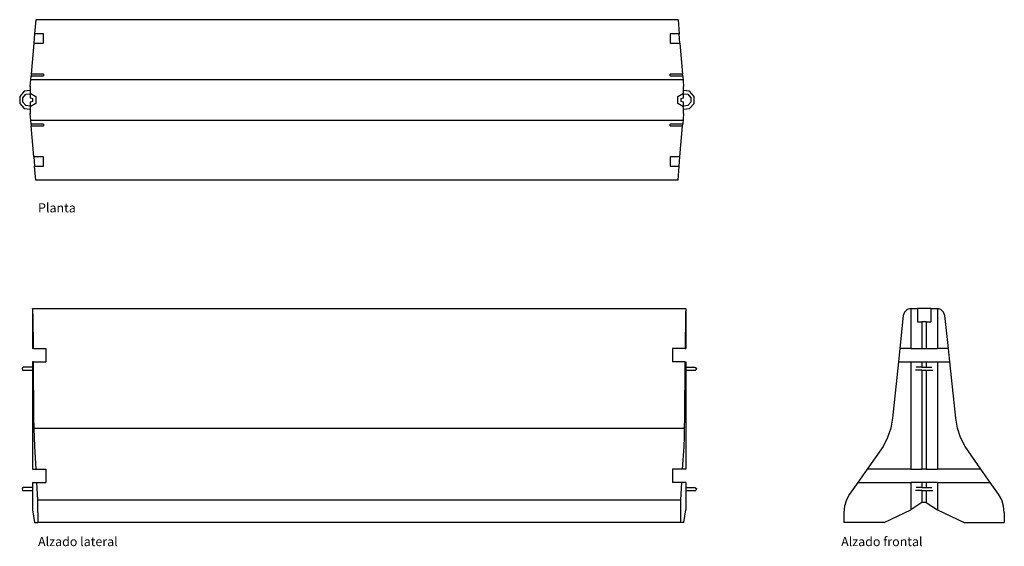
# Model space of a CAD drawing. Units: inches. Extents: x 48 to 195, y 18 to 96.
import ezdxf

# ---------------------------------------------------------------- set-up
doc = ezdxf.new("R2010")
doc.units = ezdxf.units.IN
doc.header["$MEASUREMENT"] = 0
doc.layers.add('Edges', color=7, linetype='Continuous')
doc.styles.get("Standard").update_dxf_attribs({"font": 'verdana.ttf'})

# ---------------------------------------------------------------- blocks, each defined once
blk = doc.blocks.new('concrete barrier pl')
at = {"layer": 'Edges'}
for p, q in [((39.57, 54.05), (39.39, 51.95)), ((135.63, 54.05), (39.57, 54.05)), ((135.63, 54.05), (135.81, 51.95)), ((39.39, 51.95), (39.27, 50.55)), ((40.73, 51.95), (39.39, 51.95)), ((40.73, 50.55), (40.73, 51.95)), ((135.81, 51.95), (134.46, 51.95)), ((134.46, 51.95), (134.46, 50.55)), ((135.92, 50.55), (135.81, 51.95)), ((39.27, 50.55), (38.89, 45.89)), ((39.27, 50.55), (40.73, 50.55)), ((134.46, 50.55), (135.92, 50.55)), ((135.92, 50.55), (136.31, 45.89)), ((38.73, 44.05), (38.87, 45.68)), ((38.89, 45.89), (38.87, 45.68)), ((38.87, 45.68), (40.73, 45.68)), ((40.73, 45.89), (38.89, 45.89)), ((40.73, 45.89), (40.73, 45.68)), ((136.31, 45.89), (134.46, 45.89)), ((134.46, 45.68), (134.46, 45.89)), ((134.46, 45.68), (136.33, 45.68)), ((136.33, 45.68), (136.31, 45.89)), ((136.33, 45.68), (136.46, 44.05)), ((38.82, 45.09), (136.38, 45.09)), ((37.86, 43.35), (37.17, 42.57)), ((37.65, 42.39), (38.1, 42.9)), ((38.73, 43.45), (37.86, 43.35)), ((38.1, 42.9), (38.73, 42.97)), ((38.73, 44.05), (38.73, 43.45)), ((38.73, 43.45), (38.73, 43.05)), ((38.73, 43.05), (39.6, 42.55)), ((38.73, 43.05), (38.73, 42.97)), ((38.73, 42.97), (38.73, 42.39)), ((135.6, 42.55), (136.46, 43.05)), ((136.46, 43.45), (136.46, 44.05)), ((137.33, 43.35), (136.46, 43.45)), ((136.46, 43.05), (136.46, 43.45)), ((136.46, 42.97), (136.46, 43.05)), ((136.46, 42.39), (136.46, 42.97)), ((136.46, 42.97), (137.1, 42.9)), ((137.1, 42.9), (137.55, 42.39)), ((138.02, 42.57), (137.33, 43.35)), ((37.17, 42.57), (37.17, 41.53)), ((37.17, 41.53), (37.86, 40.76)), ((37.65, 41.71), (37.65, 42.39)), ((38.1, 41.21), (37.65, 41.71)), ((38.73, 42.39), (39.16, 42.27)), ((39.16, 41.83), (38.73, 41.72)), ((38.73, 41.72), (38.73, 41.14)), ((39.6, 41.55), (38.73, 41.05)), ((39.16, 41.83), (39.16, 42.27)), ((39.6, 42.55), (39.6, 41.55)), ((135.6, 41.55), (135.6, 42.55)), ((136.46, 41.05), (135.6, 41.55)), ((136.04, 42.27), (136.46, 42.39)), ((136.04, 42.27), (136.04, 41.83)), ((136.46, 41.72), (136.04, 41.83)), ((136.46, 41.14), (136.46, 41.72)), ((137.55, 41.71), (137.1, 41.21)), ((137.33, 40.76), (138.02, 41.53)), ((137.55, 42.39), (137.55, 41.71)), ((138.02, 41.53), (138.02, 42.57)), ((37.86, 40.76), (38.73, 40.66)), ((38.73, 41.14), (38.1, 41.21)), ((38.73, 41.14), (38.73, 41.05)), ((38.73, 41.05), (38.73, 40.66)), ((38.73, 40.66), (38.73, 40.05)), ((38.87, 38.42), (38.73, 40.05)), ((136.46, 40.05), (136.33, 38.42)), ((137.1, 41.21), (136.46, 41.14)), ((136.46, 41.05), (136.46, 41.14)), ((136.46, 40.66), (136.46, 41.05)), ((136.46, 40.66), (137.33, 40.76)), ((136.46, 40.05), (136.46, 40.66)), ((38.82, 39.02), (136.38, 39.02)), ((40.73, 38.42), (38.87, 38.42)), ((38.87, 38.42), (38.89, 38.21)), ((40.73, 38.42), (40.73, 38.21)), ((134.46, 38.21), (134.46, 38.42)), ((136.33, 38.42), (134.46, 38.42)), ((136.31, 38.21), (136.33, 38.42)), ((38.89, 38.21), (40.73, 38.21)), ((39.27, 33.55), (38.89, 38.21)), ((134.46, 38.21), (136.31, 38.21)), ((135.92, 33.55), (136.31, 38.21)), ((40.73, 33.55), (39.27, 33.55)), ((39.27, 33.55), (39.39, 32.15)), ((40.73, 32.15), (40.73, 33.55)), ((135.92, 33.55), (134.46, 33.55)), ((134.46, 33.55), (134.46, 32.15)), ((135.81, 32.15), (135.92, 33.55)), ((39.39, 32.15), (40.73, 32.15)), ((39.57, 30.05), (39.39, 32.15)), ((134.46, 32.15), (135.81, 32.15)), ((135.63, 30.05), (135.81, 32.15)), ((135.63, 30.05), (39.57, 30.05))]:
    blk.add_line(p, q, dxfattribs=at)
blk = doc.blocks.new('concrete barrier rs')
at = {"layer": 'Edges'}
for p, q in [((-31.67, 9.95), (-31.71, 10.1)), ((-31.71, 10.1), (-31.71, 4.1)), ((-31.71, 10.1), (66.02, 10.1)), ((-31.63, 9.57), (-31.67, 9.95)), ((-31.62, 9.05), (-31.63, 9.57)), ((-31.57, 4.1), (-31.62, 9.05)), ((65.93, 9.05), (65.89, 4.1)), ((65.94, 9.57), (65.93, 9.05)), ((65.98, 9.95), (65.94, 9.57)), ((66.02, 10.1), (65.98, 9.95)), ((66.02, 10.1), (66.02, 4.1)), ((-31.57, 4.1), (-31.71, 4.1)), ((-31.57, 4.1), (-29.71, 4.1)), ((-29.71, 4.1), (-29.71, 2.1)), ((64.02, 4.1), (64.02, 2.1)), ((65.89, 4.1), (64.02, 4.1)), ((65.89, 4.1), (66.02, 4.1)), ((-31.71, 2.1), (-31.71, 1.35)), ((-31.56, 2.1), (-31.71, 2.1)), ((-31.48, -6.3), (-31.56, 2.1)), ((-31.56, 2.1), (-29.71, 2.1)), ((65.87, 2.1), (64.02, 2.1)), ((65.87, 2.1), (65.79, -6.3)), ((65.87, 2.1), (66.02, 2.1)), ((66.02, 2.1), (66.02, 1.35)), ((-33.03, 1.35), (-33.27, 1.18)), ((-33.27, 1.18), (-33.18, 0.9)), ((-33.18, 0.9), (-31.71, 0.9)), ((-31.71, 1.35), (-33.03, 1.35)), ((-31.71, 1.35), (-31.71, 0.9)), ((-31.71, 0.9), (-31.71, -13.9)), ((66.02, 1.35), (66.02, 0.9)), ((66.02, 1.35), (67.34, 1.35)), ((66.02, 0.9), (66.02, -13.9)), ((66.02, 0.9), (67.49, 0.9)), ((67.34, 1.35), (67.58, 1.18)), ((67.58, 1.18), (67.49, 0.9)), ((-31.46, -7.77), (-31.48, -6.3)), ((65.79, -6.3), (65.77, -7.77)), ((-31.42, -9.2), (-31.46, -7.77)), ((-31.46, -7.77), (65.77, -7.77)), ((65.77, -7.77), (65.73, -9.2)), ((-31.37, -10.53), (-31.42, -9.2)), ((65.73, -9.2), (65.68, -10.53)), ((-31.17, -13.9), (-31.37, -10.53)), ((65.68, -10.53), (65.48, -13.9)), ((-31.71, -13.9), (-31.17, -13.9)), ((-31.17, -13.9), (-29.71, -13.9)), ((-29.71, -13.9), (-29.71, -15.9)), ((65.48, -13.9), (64.02, -13.9)), ((64.02, -13.9), (64.02, -15.9)), ((66.02, -13.9), (65.48, -13.9)), ((-31.71, -15.9), (-31.71, -16.65)), ((-31.71, -15.9), (-31.05, -15.9)), ((-31.05, -15.9), (-29.71, -15.9)), ((-30.95, -17.67), (-31.05, -15.9)), ((65.36, -15.9), (64.02, -15.9)), ((65.36, -15.9), (65.26, -17.67)), ((66.02, -15.9), (65.36, -15.9)), ((66.02, -15.9), (66.02, -16.65)), ((-33.03, -16.65), (-33.27, -16.82)), ((-33.27, -16.82), (-33.18, -17.1)), ((-33.18, -17.1), (-31.71, -17.1)), ((-31.71, -16.65), (-33.03, -16.65)), ((-31.71, -16.65), (-31.71, -17.1)), ((-31.71, -17.1), (-31.71, -19.99)), ((66.02, -16.65), (66.02, -17.1)), ((66.02, -16.65), (67.34, -16.65)), ((66.02, -17.1), (66.02, -19.99)), ((66.02, -17.1), (67.49, -17.1)), ((67.34, -16.65), (67.58, -16.82)), ((67.58, -16.82), (67.49, -17.1)), ((-30.91, -18.52), (-30.95, -17.67)), ((-30.89, -19.44), (-30.91, -18.52)), ((-30.91, -18.52), (65.22, -18.52)), ((65.22, -18.52), (65.2, -19.44)), ((65.26, -17.67), (65.22, -18.52)), ((-31.71, -19.99), (-31.38, -21.9)), ((-30.88, -20.4), (-30.89, -19.44)), ((-30.88, -20.4), (-30.88, -21.9)), ((65.2, -19.44), (65.19, -20.4)), ((65.19, -20.4), (65.19, -21.9)), ((65.69, -21.9), (66.02, -19.99)), ((-31.38, -21.9), (-30.88, -21.9)), ((65.19, -21.9), (-30.88, -21.9)), ((65.69, -21.9), (65.19, -21.9))]:
    blk.add_line(p, q, dxfattribs=at)
blk = doc.blocks.new('concrete barrier fr')
at = {"layer": 'Edges'}
for p, q in [((-3.11, 14.95), (-3.63, 10)), ((-2.93, 15.47), (-3.11, 14.95)), ((-2.53, 15.85), (-2.93, 15.47)), ((-2, 16), (-2.53, 15.85)), ((-2, 16), (-1, 16)), ((-2, 16), (-2, 10)), ((-1, 16), (-1, 14)), ((1, 16), (-1, 16)), ((1, 16), (1, 14)), ((1, 16), (2, 16)), ((2, 16), (2, 10)), ((2.53, 15.85), (2, 16)), ((2.93, 15.47), (2.53, 15.85)), ((3.11, 14.95), (2.93, 15.47)), ((3.63, 10), (3.11, 14.95)), ((-1, 14), (-0.33, 14)), ((-0.33, 14), (-0.33, 10)), ((0.33, 14), (-0.33, 14)), ((0.33, 14), (0.33, 10)), ((0.33, 14), (1, 14)), ((-3.63, 10), (-3.84, 8)), ((-2, 10), (-3.63, 10)), ((-2, 10), (-0.33, 10)), ((-0.33, 10), (0.33, 10)), ((0.33, 10), (2, 10)), ((3.63, 10), (2, 10)), ((3.84, 8), (3.63, 10)), ((-3.84, 8), (-4.73, -0.4)), ((-3.84, 8), (-2, 8)), ((-2, 8), (-2, -8)), ((-2, 8), (-0.33, 8)), ((-0.33, 8), (-0.33, 7.25)), ((-0.33, 8), (0.33, 8)), ((0.33, 8), (0.33, 7.25)), ((0.33, 8), (2, 8)), ((2, 8), (2, -8)), ((2, 8), (3.84, 8)), ((4.73, -0.4), (3.84, 8)), ((-0.33, 6.8), (-1.3, 6.8)), ((-0.33, 7.25), (-1.16, 7.25)), ((-0.33, 7.25), (0.33, 7.25)), ((-0.33, 6.8), (-0.33, -8)), ((-0.33, 6.8), (0.33, 6.8)), ((0.33, 7.25), (1.16, 7.25)), ((0.33, 6.8), (0.33, -8)), ((0.33, 6.8), (1.3, 6.8)), ((-4.73, -0.4), (-4.99, -1.88)), ((4.99, -1.88), (4.73, -0.4)), ((-4.99, -1.88), (-5.47, -3.3)), ((5.47, -3.3), (4.99, -1.88)), ((-5.47, -3.3), (-6.14, -4.63)), ((6.14, -4.63), (5.47, -3.3)), ((-6.14, -4.63), (-8.5, -8)), ((8.5, -8), (6.14, -4.63)), ((-8.5, -8), (-9.9, -10)), ((-2, -8), (-8.5, -8)), ((-2, -8), (-0.33, -8)), ((0.33, -8), (-0.33, -8)), ((0.33, -8), (2, -8)), ((8.5, -8), (2, -8)), ((9.9, -10), (8.5, -8)), ((-9.9, -10), (-11.14, -11.77)), ((-9.9, -10), (-2, -10)), ((-0.33, -10), (-2, -10)), ((-2, -10), (-2, -14.09)), ((-0.33, -10), (-0.33, -10.75)), ((0.33, -10), (-0.33, -10)), ((0.33, -10), (0.33, -10.75)), ((2, -10), (0.33, -10)), ((2, -10), (2, -14.09)), ((2, -10), (9.9, -10)), ((11.14, -11.77), (9.9, -10)), ((-11.14, -11.77), (-11.61, -12.62)), ((-0.33, -11.2), (-1.3, -11.2)), ((-0.33, -10.75), (-1.16, -10.75)), ((-0.33, -10.75), (0.33, -10.75)), ((-0.33, -11.2), (-0.33, -13)), ((-0.33, -11.2), (0.33, -11.2)), ((0.33, -10.75), (1.16, -10.75)), ((0.33, -11.2), (0.33, -13)), ((0.33, -11.2), (1.3, -11.2)), ((11.61, -12.62), (11.14, -11.77)), ((-11.61, -12.62), (-11.9, -13.54)), ((-0.33, -13), (-2, -14.09)), ((0.33, -13), (-0.33, -13)), ((0.33, -13), (2, -14.09)), ((11.9, -13.54), (11.61, -12.62)), ((-11.9, -13.54), (-12, -14.5)), ((-12, -14.5), (-12, -16)), ((-5.99, -16), (-2, -14.09)), ((2, -14.09), (5.99, -16)), ((12, -14.5), (11.9, -13.54)), ((12, -14.5), (12, -16)), ((-5.99, -16), (-12, -16)), ((5.99, -16), (12, -16))]:
    blk.add_line(p, q, dxfattribs=at)

msp = doc.modelspace()

# ---------------------------------------------------------------- block references
for name, p in [('concrete barrier pl', (10.34, 42.25)), ('concrete barrier rs', (81.13, 43.03)), ('concrete barrier fr', (182.76, 37.13))]:
    msp.add_blockref(name, p)

# ---------------------------------------------------------------- texts
for s, height, p in [('Planta', 1.366, (50.26, 67.5)), ('Alzado lateral', 1.3659, (50.26, 17.6)), ('Alzado frontal', 1.3659, (170.36, 17.6))]:
    msp.add_text(s, height=height).set_placement(p)

doc.saveas('drawing.dxf')
